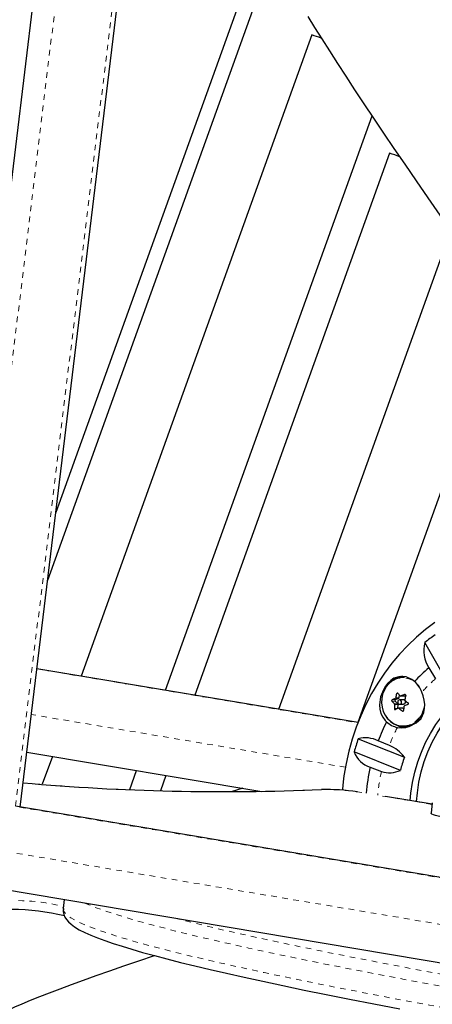
# Model space of a CAD drawing. Units: millimetres. Extents: x -33 to 614, y -16 to 800.
# Drawn here: x 280 to 287, y 629 to 646 of the extents above; entities that cross this region are included whole.
import ezdxf

# ---------------------------------------------------------------- set-up
doc = ezdxf.new("R2010")
doc.units = ezdxf.units.MM
doc.linetypes.add('PHANTOM', pattern=[0.0127, 0.00635, -0.00127, 0.00127, -0.00127, 0.00127, -0.00127])

msp = doc.modelspace()

# ---------------------------------------------------------------- linework, layer by layer
at = {"linetype": 'Continuous', "lineweight": 25}
for p, q in [((280.066, 648.486), (278.12, 632.409)), ((279.614, 632.271), (281.555, 648.305)), ((283.962, 647.862), (280.251, 637.531)), ((284.076, 647.377), (280.104, 636.32)), ((284.821, 646.066), (280.706, 634.61)), ((282.209, 634.358), (285.895, 644.619)), ((286.208, 643.952), (282.731, 634.27)), ((284.234, 634.018), (287.303, 642.563)), ((288.243, 641.032), (285.638, 633.782)), ((287.314, 634.38), (286.837, 635.21)), ((285.645, 633.781), (279.913, 634.743)), ((286.908, 634.76), (287.024, 634.559)), ((286.474, 634.588), (286.429, 634.586)), ((286.358, 634.118), (286.309, 634.164)), ((286.313, 634.191), (286.372, 634.215)), ((286.381, 634.227), (286.387, 634.27)), ((286.452, 634.188), (286.384, 634.185)), ((286.408, 634.255), (286.473, 634.258)), ((286.477, 634.259), (286.495, 634.266)), ((286.353, 634.032), (286.363, 634.103)), ((286.353, 634.032), (286.353, 634.03)), ((286.435, 634.04), (286.371, 634.037)), ((286.388, 634.107), (286.456, 634.11)), ((286.458, 634.024), (286.445, 634.037)), ((286.466, 634.112), (286.456, 634.11)), ((286.471, 633.712), (286.516, 633.714)), ((285.647, 633.491), (286.471, 633.163)), ((286.204, 633.373), (286.004, 633.453)), ((279.733, 633.253), (283.927, 632.548)), ((280.19, 633.176), (280.011, 632.677)), ((286.4, 632.927), (285.576, 633.255)), ((281.571, 632.582), (281.693, 632.923)), ((285.863, 632.986), (286.063, 632.907)), ((282.215, 632.836), (282.117, 632.562)), ((286.966, 632.321), (286.137, 632.46)), ((293.742, 629.899), (279.53, 632.285)), ((286.969, 632.347), (286.947, 632.161)), ((279.242, 630.813), (293.494, 628.42)), ((280.399, 630.618), (280.382, 630.457)), ((280.385, 630.458), (280.385, 630.456))]:
    msp.add_line(p, q, dxfattribs=at)
at = {"linetype": 'PHANTOM', "lineweight": 18}
for p, q in [((280.46, 648.379), (278.448, 631.755)), ((279.531, 632.291), (281.468, 648.285)), ((279.913, 634.74), (285.644, 633.777)), ((286.309, 634.164), (286.249, 634.161)), ((286.253, 634.188), (286.313, 634.191)), ((286.372, 634.215), (286.308, 634.212)), ((286.317, 634.224), (286.381, 634.227)), ((286.361, 634.297), (286.331, 634.295)), ((286.412, 634.256), (286.477, 634.259)), ((286.485, 634.281), (286.476, 634.28)), ((293.267, 629.142), (263.599, 634.124)), ((286.293, 634.029), (286.353, 634.032)), ((286.294, 634.114), (286.358, 634.118)), ((286.363, 634.103), (286.299, 634.1)), ((286.445, 634.037), (286.38, 634.033)), ((286.434, 633.987), (286.453, 633.988)), ((285.419, 632.983), (279.814, 633.924)), ((286.966, 632.319), (286.019, 632.478)), ((293.708, 629.901), (279.53, 632.282))]:
    msp.add_line(p, q, dxfattribs=at)
at = {"linetype": 'Continuous', "lineweight": 25, "flags": 128}
for points in [[(284.746, 646.397), (284.868, 646.199), (284.997, 645.993), (285.133, 645.779), (285.276, 645.557), (285.427, 645.326), (285.584, 645.086), (285.749, 644.837), (285.921, 644.58), (286.1, 644.313), (286.286, 644.038), (286.48, 643.754), (286.681, 643.46), (286.89, 643.158), (287.106, 642.847), (287.329, 642.527), (287.559, 642.198), (287.796, 641.86), (288.041, 641.513), (288.293, 641.157), (288.427, 640.969)], [(287.015, 635.567), (286.847, 635.441), (286.686, 635.305), (286.533, 635.159), (286.386, 635.003), (286.248, 634.839), (286.119, 634.666), (285.998, 634.486), (285.887, 634.298), (285.785, 634.104), (285.693, 633.903), (285.612, 633.697), (285.541, 633.486), (285.481, 633.271), (285.431, 633.052), (285.393, 632.831), (285.378, 632.72), (285.365, 632.593), (285.363, 632.573)], [(286.573, 632.387), (286.586, 632.522), (286.615, 632.71), (286.657, 632.896), (286.71, 633.077), (286.774, 633.253), (286.85, 633.424), (286.937, 633.587), (287.034, 633.743), (287.141, 633.89), (287.258, 634.028), (287.383, 634.156), (287.516, 634.272), (287.656, 634.378), (287.803, 634.472), (287.956, 634.553), (288.114, 634.621), (288.276, 634.676), (288.441, 634.717), (288.608, 634.745), (288.674, 634.752)], [(286.688, 632.368), (286.703, 632.527), (286.732, 632.716), (286.773, 632.901), (286.826, 633.083), (286.891, 633.259), (286.967, 633.429), (287.054, 633.593), (287.151, 633.748), (287.258, 633.896), (287.375, 634.033), (287.5, 634.161), (287.633, 634.278), (287.773, 634.384), (287.92, 634.477), (288.073, 634.558), (288.231, 634.626), (288.392, 634.681), (288.558, 634.723), (288.725, 634.75), (288.877, 634.763)], [(286.652, 634.513), (286.606, 634.547), (286.504, 634.595), (286.396, 634.606), (286.283, 634.572), (286.227, 634.534), (286.176, 634.484), (286.134, 634.429), (286.097, 634.367), (286.048, 634.239), (286.028, 634.095), (286.035, 634.017), (286.054, 633.943), (286.086, 633.876), (286.131, 633.816), (286.154, 633.793)], [(286.313, 634.56), (286.251, 634.526), (286.195, 634.481), (286.147, 634.425), (286.109, 634.359), (286.082, 634.288), (286.067, 634.211), (286.064, 634.133), (286.074, 634.055), (286.095, 633.98), (286.128, 633.911), (286.172, 633.849), (286.224, 633.797), (286.284, 633.756), (286.349, 633.728), (286.417, 633.713), (286.486, 633.713), (286.554, 633.726), (286.619, 633.753), (286.679, 633.793), (286.731, 633.844), (286.774, 633.905), (286.807, 633.973), (286.828, 634.048), (286.835, 634.098)], [(286.31, 634.552), (286.248, 634.52), (286.193, 634.475), (286.146, 634.42), (286.109, 634.356), (286.082, 634.285), (286.067, 634.21), (286.064, 634.133), (286.074, 634.056), (286.095, 633.983), (286.127, 633.915), (286.17, 633.854), (286.222, 633.803), (286.28, 633.763), (286.344, 633.735), (286.411, 633.72), (286.478, 633.72)], [(286.429, 634.586), (286.38, 634.58), (286.313, 634.56)], [(286.348, 633.693), (286.418, 633.687), (286.487, 633.693), (286.555, 633.709), (286.684, 633.773), (286.769, 633.856), (286.82, 633.959), (286.833, 634.03), (286.834, 634.103), (286.825, 634.18), (286.806, 634.257), (286.784, 634.324)], [(286.399, 634.109), (286.41, 634.117), (286.418, 634.129), (286.421, 634.144), (286.419, 634.159), (286.411, 634.172), (286.4, 634.181), (286.387, 634.185), (286.374, 634.182), (286.363, 634.174), (286.355, 634.162), (286.352, 634.147), (286.354, 634.132), (286.361, 634.119), (286.372, 634.11), (286.385, 634.107), (286.399, 634.109)], [(283.587, 632.606), (283.382, 632.543), (283.381, 632.543)], [(287.275, 632.072), (287.201, 632.085), (287.134, 632.098), (287.076, 632.111), (287.027, 632.123), (286.989, 632.135), (286.963, 632.146), (286.949, 632.155), (286.947, 632.161)], [(280.386, 630.458), (280.385, 630.406), (280.395, 630.354), (280.414, 630.306), (280.441, 630.262), (280.476, 630.22), (280.523, 630.176), (280.587, 630.129), (280.669, 630.08), (280.767, 630.031), (280.876, 629.982), (280.996, 629.934), (281.129, 629.885), (281.275, 629.835), (281.435, 629.783), (281.609, 629.731), (281.801, 629.675), (282.01, 629.617), (282.234, 629.557), (282.474, 629.496), (282.731, 629.433), (283.005, 629.368), (283.297, 629.301), (283.61, 629.231), (283.943, 629.158), (284.301, 629.082), (284.686, 629.002), (285.078, 628.922), (285.492, 628.84), (285.928, 628.756), (286.39, 628.668)], [(279.161, 628.531), (279.198, 628.55), (279.291, 628.595), (279.398, 628.645), (279.519, 628.699), (279.654, 628.757), (279.802, 628.819), (279.964, 628.885), (280.14, 628.954), (280.329, 629.026), (280.531, 629.102), (280.746, 629.181), (280.974, 629.263), (281.214, 629.347), (281.468, 629.435), (281.734, 629.525), (282.01, 629.617)]]:
    msp.add_lwpolyline(points, dxfattribs=at)
at = {"linetype": 'PHANTOM', "lineweight": 18, "flags": 128}
for points in [[(284.992, 632.584), (284.994, 632.584), (285.023, 632.582)], [(279.585, 630.6), (279.658, 630.598), (279.738, 630.594), (279.822, 630.587), (279.908, 630.579), (279.993, 630.569), (280.076, 630.557), (280.152, 630.545), (280.221, 630.531), (280.28, 630.518), (280.327, 630.504), (280.36, 630.491), (280.38, 630.479), (280.384, 630.473)], [(299.073, 626.792), (298.753, 626.882), (298.4, 626.974), (298.019, 627.065), (297.614, 627.157), (297.067, 627.275), (296.495, 627.392), (295.901, 627.508), (295.291, 627.624), (294.663, 627.74), (294.025, 627.856), (292.729, 628.085), (290.922, 628.4), (289.116, 628.715), (288.222, 628.873), (287.339, 629.032), (286.469, 629.193), (285.619, 629.356), (285.122, 629.454), (284.636, 629.552), (284.157, 629.652), (283.692, 629.752), (283.24, 629.853), (282.805, 629.954), (282.386, 630.056), (281.99, 630.159), (281.613, 630.264), (281.27, 630.369), (281.114, 630.421), (280.97, 630.473), (280.838, 630.525), (280.763, 630.557)], [(280.385, 630.456), (280.389, 630.417), (280.434, 630.356), (280.521, 630.291), (280.647, 630.222), (280.81, 630.15), (280.982, 630.084), (281.178, 630.016), (281.397, 629.947), (281.634, 629.876), (281.889, 629.805), (282.159, 629.734), (282.444, 629.662), (282.742, 629.59), (283.338, 629.452), (283.967, 629.314), (284.626, 629.176), (285.309, 629.039), (286.104, 628.885), (286.921, 628.732), (287.756, 628.579), (288.603, 628.428), (289.461, 628.277), (290.324, 628.127), (292.054, 627.826), (292.96, 627.668), (293.857, 627.509), (294.744, 627.348), (295.612, 627.186), (296.09, 627.094), (296.558, 627.001), (297.015, 626.907), (297.458, 626.813), (297.889, 626.716), (298.299, 626.619), (298.684, 626.52), (299.035, 626.422)], [(282.372, 630.287), (282.541, 630.243), (282.945, 630.144), (283.37, 630.045), (283.811, 629.947), (284.436, 629.813), (285.084, 629.679), (285.751, 629.547), (286.595, 629.386), (287.459, 629.226), (288.339, 629.067), (289.23, 628.91), (290.432, 628.7), (291.64, 628.49), (292.844, 628.28), (293.705, 628.128), (294.556, 627.976), (295.392, 627.822), (296.012, 627.704), (296.618, 627.585), (297.203, 627.466), (297.763, 627.345), (298.172, 627.252), (298.56, 627.159), (298.921, 627.066), (299.25, 626.973)]]:
    msp.add_lwpolyline(points, dxfattribs=at)
at = {"linetype": 'Continuous', "lineweight": 25}
for centre, radius, start, end in [((283.217, 641.151), 5.17, 69.9854, 71.9339), ((284.523, 638.786), 5.433, 69.9301, 71.9289), ((287.369, 635.064), 0.552, 164.6301, 213.4089), ((288.83, 632.663), 3.235, 123.9912, 128.0418), ((288.851, 632.49), 2.988, 130.5575, 137.3771), ((286.5, 634.241), 0.371, 99.4052, 121.472), ((286.349, 634.162), 0.464, 20.3926, 49.1984), ((286.261, 634.173), 0.0171, 119.7203, 223.8319), ((287.557, 635.386), 1.792, 223.1171, 225.191), ((287.599, 631.22), 3.259, 113.3432, 114.409), ((286.32, 634.176), 0.0164, 116.7653, 226.787), ((286.301, 634.227), 0.0162, 296.6539, 351.084), ((288.033, 633.912), 1.744, 167.3027, 169.6917), ((286.345, 634.295), 0.0133, 47.3779, 177.6651), ((287.661, 635.529), 1.792, 223.1171, 225.191), ((286.366, 634.229), 0.0151, 294.3675, 353.3703), ((286.408, 634.267), 0.0126, 225.231, 292.3899), ((288.162, 629.869), 4.722, 110.9081, 111.7405), ((286.45, 634.148), 0.0397, 294.3984, 86.7095), ((286.472, 634.27), 0.0123, 272.786, 292.6134), ((286.481, 634.267), 0.0143, 344.5181, 109.1701), ((288.197, 633.88), 1.744, 167.3027, 169.6917), ((286.496, 634.189), 0.0157, 168.9675, 227.9054), ((288.028, 635.917), 2.326, 228.4386, 230.1813), ((287.921, 633.926), 1.631, 173.8802, 176.3787), ((286.308, 634.027), 0.0155, 171.7274, 281.9607), ((286.281, 634.102), 0.0179, 352.8808, 43.9921), ((287.658, 631.044), 3.259, 113.3432, 114.409), ((286.346, 634.105), 0.0169, 351.2004, 45.6726), ((286.371, 634.024), 0.0127, 45.5794, 112.0415), ((287.923, 635.774), 2.326, 228.4386, 230.1813), ((286.443, 633.997), 0.0134, 227.4055, 357.6375), ((286.436, 634.027), 0.013, 45.9958, 92.1475), ((288.084, 633.894), 1.631, 173.8802, 176.3787), ((286.477, 634.066), 0.0145, 113.0018, 174.7361), ((288.22, 629.693), 4.722, 110.9081, 111.7405), ((286.529, 634.119), 0.0156, 292.0437, 51.5085), ((289.213, 632.238), 3.432, 153.0417, 159.2595), ((286.424, 634.078), 0.392, 226.5732, 258.8094), ((286.509, 634.062), 0.371, 244.0427, 268.3935), ((289.475, 632.206), 4.038, 161.4493, 164.9432), ((285.777, 633.024), 0.484, 62.1773, 105.633), ((285.932, 632.752), 0.678, 37.3088, 66.3787), ((285.989, 633.408), 0.441, 200.3376, 253.3439), ((289.281, 632.186), 2.974, 160.8247, 165.5678), ((289.428, 632.171), 3.657, 167.1179, 174.5634), ((286.205, 633.349), 0.465, 252.1467, 294.8329), ((283.227, 672.728), 40.182, 264.916, 272.5178), ((285.075, 628.847), 3.738, 81.4296, 91.239), ((279.427, 626.195), 4.248, 76.6834, 89.4215)]:
    msp.add_arc(centre, radius, start, end, dxfattribs=at)
at = {"linetype": 'PHANTOM', "lineweight": 18}
for centre, radius, start, end in [((286.441, 634.221), 0.357, 32.8451, 111.6098), ((288.843, 632.459), 2.779, 130.908, 137.8336), ((286.423, 634.117), 0.401, 277.8287, 359.3571), ((289.168, 632.232), 3.177, 152.6153, 158.9491), ((289.379, 632.167), 3.398, 167.4235, 174.6729), ((283.258, 673.143), 40.599, 264.9249, 272.4919), ((285.085, 628.827), 3.756, 80.3965, 90.9421)]:
    msp.add_arc(centre, radius, start, end, dxfattribs=at)

doc.saveas('drawing.dxf')
